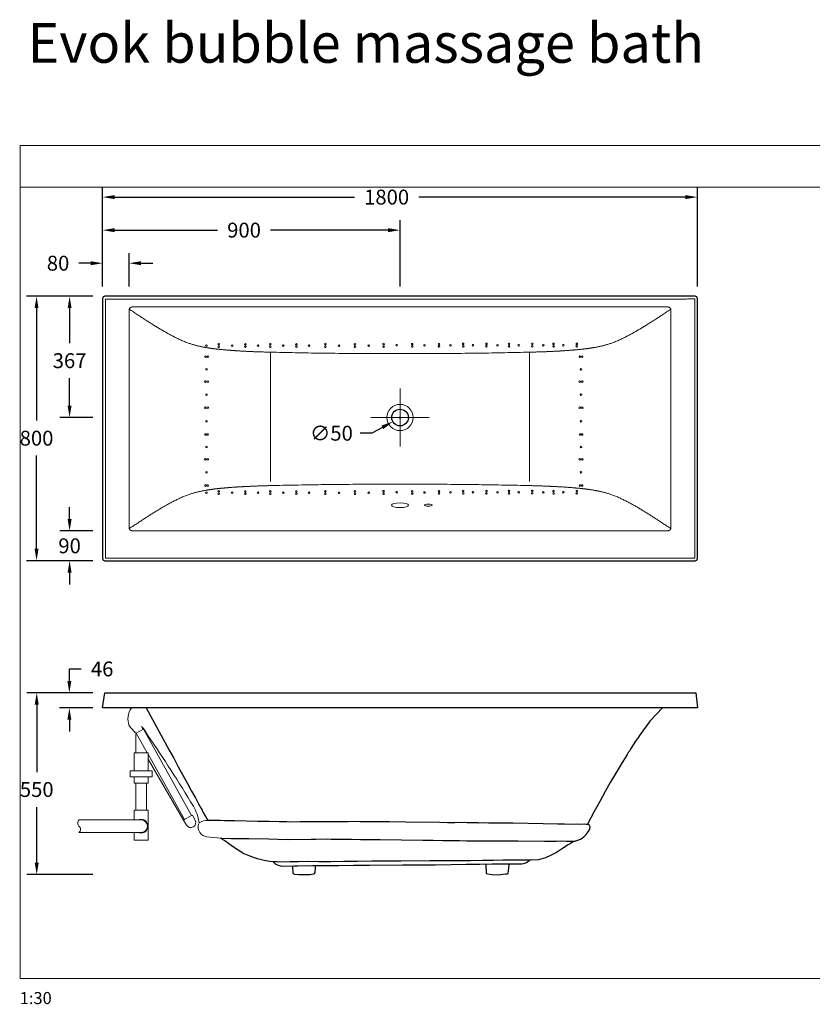
# Model space of a CAD drawing. Units: millimetres. Extents: x 104603 to 109821, y 54891 to 65455.
# Drawn here: x 104603 to 107002, y 54891 to 57870 of the extents above; entities that cross this region are included whole.
import ezdxf

# ---------------------------------------------------------------- set-up
doc = ezdxf.new("R2010")
doc.units = ezdxf.units.MM
doc.linetypes.add('AXES', pattern=[50.8, 31.75, -6.35, 6.35, -6.35])
doc.layers.get('0').update_dxf_attribs({"lineweight": 13})
for name, color, linetype, lineweight in [('025', 2, 'Continuous', 20), ('axe', 4, 'AXES', 20), ('DIMENSION', 141, 'Continuous', 13)]:
    doc.layers.add(name, color=color, linetype=linetype, lineweight=lineweight)
doc.layers.add('231', color=131, linetype='Continuous')
doc.layers.add('LAYER_1', color=5, linetype='Continuous')
doc.styles.add('TECH DWG 1.5mm', font='lte50265.ttf', dxfattribs={"height": 40})
doc.styles.add('TECH DWG 1_30', font='lte50265.ttf', dxfattribs={"height": 45})
doc.dimstyles.new('TECH DWG 1_30', dxfattribs={"dimscale": 30, "dimtxt": 1.6, "dimasz": 1.2, "dimexe": 1, "dimexo": 1, "dimgap": 1, "dimtad": 0, "dimtih": 1, "dimtoh": 1, "dimdec": 0, "dimzin": 0, "dimdsep": 46, "dimtxsty": 'TECH DWG 1_30', "dimcen": 0.09, "dimdle": 2.62388e-305, "dimazin": 3, "dimtfac": 1, "dimtdec": 0, "dimtofl": 0, "dimtmove": 0, "dimatfit": 2, "dimfxl": 0, "dimtolj": 1, "dimtzin": 0, "dimarcsym": 0})

# ---------------------------------------------------------------- blocks, each defined once
blk = doc.blocks.new('*D196')
at = {"layer": 'Defpoints', "color": 0}
for p in [(106653.9, 57333.2), (104853.9, 57033.2), (106653.9, 57033.2)]:
    blk.add_point(p, dxfattribs=at)
at = {"layer": 'DIMENSION', "color": 0, "lineweight": -2}
for p, q in [((104853.9, 57063.2), (104853.9, 57363.2)), ((106653.9, 57063.2), (106653.9, 57363.2)), ((104889.9, 57333.2), (105616.1, 57333.2)), ((106617.9, 57333.2), (105810.7, 57333.2))]:
    blk.add_line(p, q, dxfattribs=at)
at = {"layer": 'DIMENSION', "color": 0}
for points in [[(104889.9, 57339.2), (104889.9, 57327.2), (104853.9, 57333.2)], [(106617.9, 57339.2), (106617.9, 57327.2), (106653.9, 57333.2)]]:
    blk.add_solid(points, dxfattribs=at)
at = {"layer": 'DIMENSION', "color": 0, "insert": (105713.4, 57333.2), "char_height": 45, "attachment_point": 5, "style": 'TECH DWG 1_30'}
blk.add_mtext('\\A1;1800', dxfattribs=at)
blk = doc.blocks.new('*D203')
at = {"layer": 'Defpoints', "color": 0}
for p in [(105731.9, 56654.1), (105776, 56678.7)]:
    blk.add_point(p, dxfattribs=at)
at = {"layer": 'DIMENSION', "color": 0, "lineweight": -2}
for p, q in [((105751.2, 56666.4), (105756.6, 56666.4)), ((105753.9, 56663.7), (105753.9, 56669.1)), ((105700.5, 56636.5), (105669.1, 56618.9)), ((105669.1, 56618.9), (105633.1, 56618.9))]:
    blk.add_line(p, q, dxfattribs=at)
at = {"layer": 'DIMENSION', "color": 0}
blk.add_solid([(105697.6, 56641.7), (105703.4, 56631.3), (105731.9, 56654.1)], dxfattribs=at)
at = {"layer": 'DIMENSION', "color": 0, "insert": (105546.4, 56618.9), "char_height": 45, "attachment_point": 5, "style": 'TECH DWG 1_30'}
blk.add_mtext('\\A1;∅50', dxfattribs=at)
blk = doc.blocks.new('*D199')
at = {"layer": 'Defpoints', "color": 0}
for p in [(104853.9, 57033.2), (104653.9, 56233.2), (104853.9, 56233.2)]:
    blk.add_point(p, dxfattribs=at)
at = {"layer": 'DIMENSION', "color": 0, "lineweight": -2}
for p, q in [((104823.9, 57033.2), (104623.9, 57033.2)), ((104653.9, 56997.2), (104653.9, 56656.9)), ((104653.9, 56269.2), (104653.9, 56551)), ((104823.9, 56233.2), (104623.9, 56233.2))]:
    blk.add_line(p, q, dxfattribs=at)
at = {"layer": 'DIMENSION', "color": 0}
for points in [[(104647.9, 56997.2), (104659.9, 56997.2), (104653.9, 57033.2)], [(104647.9, 56269.2), (104659.9, 56269.2), (104653.9, 56233.2)]]:
    blk.add_solid(points, dxfattribs=at)
at = {"layer": 'DIMENSION', "color": 0, "insert": (104653.9, 56603.9), "char_height": 45, "attachment_point": 5, "style": 'TECH DWG 1_30'}
blk.add_mtext('\\A1;800', dxfattribs=at)
blk = doc.blocks.new('*D201')
at = {"layer": 'Defpoints', "color": 0}
for p in [(104753.9, 56323.2), (104853.9, 56323.2), (104853.9, 56233.2)]:
    blk.add_point(p, dxfattribs=at)
at = {"layer": 'DIMENSION', "color": 0, "lineweight": -2}
for p, q in [((104753.9, 56359.2), (104753.9, 56395.2)), ((104823.9, 56323.2), (104723.9, 56323.2)), ((104823.9, 56233.2), (104723.9, 56233.2)), ((104753.9, 56197.2), (104753.9, 56161.2))]:
    blk.add_line(p, q, dxfattribs=at)
at = {"layer": 'DIMENSION', "color": 0}
for points in [[(104747.9, 56359.2), (104759.9, 56359.2), (104753.9, 56323.2)], [(104747.9, 56197.2), (104759.9, 56197.2), (104753.9, 56233.2)]]:
    blk.add_solid(points, dxfattribs=at)
at = {"layer": 'DIMENSION', "color": 0, "insert": (104753.9, 56278.2), "char_height": 45, "attachment_point": 5, "style": 'TECH DWG 1_30'}
blk.add_mtext('\\A1;90', dxfattribs=at)
blk = doc.blocks.new('*D204')
at = {"layer": 'Defpoints', "color": 0}
for p in [(104753.2, 55833.8), (104853.9, 55833.8), (104853.9, 55788.2)]:
    blk.add_point(p, dxfattribs=at)
at = {"layer": 'DIMENSION', "color": 0, "lineweight": -2}
for p, q in [((104753.2, 55869.8), (104753.2, 55905.8)), ((104753.2, 55905.8), (104789.2, 55905.8)), ((104823.9, 55833.8), (104723.2, 55833.8)), ((104823.9, 55788.2), (104723.2, 55788.2)), ((104753.2, 55752.2), (104753.2, 55716.2))]:
    blk.add_line(p, q, dxfattribs=at)
at = {"layer": 'DIMENSION', "color": 0}
for points in [[(104747.2, 55869.8), (104759.2, 55869.8), (104753.2, 55833.8)], [(104747.2, 55752.2), (104759.2, 55752.2), (104753.2, 55788.2)]]:
    blk.add_solid(points, dxfattribs=at)
at = {"layer": 'DIMENSION', "color": 0, "insert": (104852.4, 55905.8), "char_height": 45, "attachment_point": 5, "style": 'TECH DWG 1_30'}
blk.add_mtext('\\A1;46', dxfattribs=at)
blk = doc.blocks.new('*D197')
at = {"layer": 'Defpoints', "color": 0}
for p in [(104853.9, 55833.8), (104654.4, 55283.5), (104853.9, 55283.5)]:
    blk.add_point(p, dxfattribs=at)
at = {"layer": 'DIMENSION', "color": 0, "lineweight": -2}
for p, q in [((104823.9, 55833.8), (104624.4, 55833.8)), ((104654.4, 55797.8), (104654.4, 55594)), ((104654.4, 55319.5), (104654.4, 55488.1)), ((104823.9, 55283.5), (104624.4, 55283.5))]:
    blk.add_line(p, q, dxfattribs=at)
at = {"layer": 'DIMENSION', "color": 0}
for points in [[(104648.4, 55797.8), (104660.4, 55797.8), (104654.4, 55833.8)], [(104648.4, 55319.5), (104660.4, 55319.5), (104654.4, 55283.5)]]:
    blk.add_solid(points, dxfattribs=at)
at = {"layer": 'DIMENSION', "color": 0, "insert": (104654.4, 55541.1), "char_height": 45, "attachment_point": 5, "style": 'TECH DWG 1_30'}
blk.add_mtext('\\A1;550', dxfattribs=at)
blk = doc.blocks.new('*D202')
at = {"layer": 'Defpoints', "color": 0}
for p in [(104933.9, 57133.2), (104853.9, 57033.2), (104933.9, 57033.2)]:
    blk.add_point(p, dxfattribs=at)
at = {"layer": 'DIMENSION', "color": 0, "lineweight": -2}
for p, q in [((104853.9, 57063.2), (104853.9, 57163.2)), ((104933.9, 57063.2), (104933.9, 57163.2)), ((104817.9, 57133.2), (104781.9, 57133.2)), ((104969.9, 57133.2), (105005.9, 57133.2))]:
    blk.add_line(p, q, dxfattribs=at)
at = {"layer": 'DIMENSION', "color": 0}
for points in [[(104817.9, 57139.2), (104817.9, 57127.2), (104853.9, 57133.2)], [(104969.9, 57139.2), (104969.9, 57127.2), (104933.9, 57133.2)]]:
    blk.add_solid(points, dxfattribs=at)
at = {"layer": 'DIMENSION', "color": 0, "insert": (104719, 57133.2), "char_height": 45, "attachment_point": 5, "style": 'TECH DWG 1_30'}
blk.add_mtext('\\A1;80', dxfattribs=at)
blk = doc.blocks.new('*D200')
at = {"layer": 'Defpoints', "color": 0}
for p in [(104853.9, 57233.2), (104853.9, 57033.2), (105753.9, 57033.2)]:
    blk.add_point(p, dxfattribs=at)
at = {"layer": 'DIMENSION', "color": 0, "lineweight": -2}
for p, q in [((104853.9, 57063.2), (104853.9, 57263.2)), ((105753.9, 57063.2), (105753.9, 57263.2)), ((104889.9, 57233.2), (105201.5, 57233.2)), ((105717.9, 57233.2), (105362.2, 57233.2))]:
    blk.add_line(p, q, dxfattribs=at)
at = {"layer": 'DIMENSION', "color": 0}
for points in [[(104889.9, 57239.2), (104889.9, 57227.2), (104853.9, 57233.2)], [(105717.9, 57239.2), (105717.9, 57227.2), (105753.9, 57233.2)]]:
    blk.add_solid(points, dxfattribs=at)
at = {"layer": 'DIMENSION', "color": 0, "insert": (105281.9, 57233.2), "char_height": 45, "attachment_point": 5, "style": 'TECH DWG 1_30'}
blk.add_mtext('\\A1;900', dxfattribs=at)
blk = doc.blocks.new('*D198')
at = {"layer": 'Defpoints', "color": 0}
for p in [(104853.9, 57033.2), (104753.9, 56666.4), (104853.9, 56666.4)]:
    blk.add_point(p, dxfattribs=at)
at = {"layer": 'DIMENSION', "color": 0, "lineweight": -2}
for p, q in [((104823.9, 57033.2), (104723.9, 57033.2)), ((104753.9, 56997.2), (104753.9, 56891.3)), ((104753.9, 56702.4), (104753.9, 56785.4)), ((104823.9, 56666.4), (104723.9, 56666.4))]:
    blk.add_line(p, q, dxfattribs=at)
at = {"layer": 'DIMENSION', "color": 0}
for points in [[(104747.9, 56997.2), (104759.9, 56997.2), (104753.9, 57033.2)], [(104747.9, 56702.4), (104759.9, 56702.4), (104753.9, 56666.4)]]:
    blk.add_solid(points, dxfattribs=at)
at = {"layer": 'DIMENSION', "color": 0, "insert": (104753.9, 56838.3), "char_height": 45, "attachment_point": 5, "style": 'TECH DWG 1_30'}
blk.add_mtext('\\A1;367', dxfattribs=at)

msp = doc.modelspace()

# ---------------------------------------------------------------- linework, layer by layer
at = {"color": 7, "linetype": 'Continuous'}
for p, q in [((106605.8, 57024.8), (104862.1, 57024.8)), ((104862.1, 57024.8), (104862.1, 56241.4)), ((106645.8, 57025.1), (106645.8, 56493.2)), ((106645.8, 56241.4), (106645.8, 56493.2)), ((104862.1, 56241.4), (106645.9, 56241.4))]:
    msp.add_line(p, q, dxfattribs=at)
for p, q in [((105361.9, 56864.1), (105361.9, 56472.4)), ((106146, 56864.1), (106146, 56472.4)), ((104949.3, 55597.2), (104949.3, 55652.3)), ((104949.3, 55652.3), (104991.3, 55652.3)), ((104954.1, 55652.3), (104986.5, 55652.3)), ((104991.3, 55652.3), (104991.3, 55597.2)), ((105099, 55448.6), (104991.3, 55633.2)), ((104949.3, 55560.7), (104949.3, 55579.3)), ((104991.3, 55560.7), (104949.3, 55560.7)), ((104991.3, 55579.3), (104991.3, 55560.7)), ((104949.3, 55449.1), (104949.3, 55479)), ((104949.3, 55479), (104991.3, 55479)), ((104991.3, 55479), (104991.3, 55387.4)), ((105125.6, 55463.8), (105123, 55462.1)), ((105125.6, 55463.8), (105134, 55448.3)), ((104970.6, 55449.1), (104783.1, 55449.1)), ((105099, 55448.6), (105101.4, 55449.9)), ((105099, 55448.6), (105107.4, 55433.1)), ((104969.9, 55411.1), (104782.1, 55411.1)), ((104949.3, 55387.4), (104949.3, 55411.1)), ((104991.3, 55387.4), (104949.3, 55387.4)), ((105169.2, 55398.2), (105210.3, 55393.7))]:
    msp.add_line(p, q)
at = {"color": 9, "linetype": 'Continuous'}
msp.add_line((106573.9, 56334.9), (106573.9, 56334.8), dxfattribs=at)
for points in [[(104954.1, 55709.6), (104954.1, 55652.3)], [(104988.6, 55652.3), (104955.8, 55711.3), (104977.4, 55723.5), (105123, 55462.1), (105101.4, 55449.9), (104991.3, 55647.5)], [(104986.5, 55652.3), (104986.5, 55656.2)], [(104954.1, 55560.7), (104954.1, 55479)], [(104986.5, 55479), (104986.5, 55560.7)]]:
    msp.add_lwpolyline(points)
msp.add_lwpolyline([(104937.2, 55597.2), (105003.4, 55597.2), (105003.4, 55579.3), (104937.2, 55579.3)], close=True)
at = {"color": 7, "linetype": 'Continuous', "lineweight": 0}
for centre in [(105704.1, 56888.5), (105790.8, 56888.3), (105945, 56889.2), (106015.6, 56889.2), (106083.6, 56889.2), (106154.2, 56889.2), (106218.4, 56889.2), (106289.1, 56889.2), (105168.1, 56883.9), (105205.1, 56880.4), (105205.2, 56887.8), (105246, 56883.9), (105286, 56887.5), (105286, 56880.9), (105324.2, 56883.9), (105361.2, 56880.4), (105361.3, 56887.8), (105400.5, 56883.9), (105440.4, 56887.5), (105440.5, 56880.9), (105478.6, 56883.9), (105527.9, 56887.8), (105527.9, 56880.4), (105569.3, 56883.6), (105617.3, 56887.8), (105617.4, 56880.7), (105659.2, 56883.9), (105704.4, 56881), (105743.9, 56885.2), (105791.1, 56881.2), (105828.1, 56884.6), (105871.8, 56881.5), (105872.2, 56888.1), (105906.8, 56884.9), (105945.3, 56881.7), (105974.8, 56885.1), (106015.3, 56881.9), (106048.9, 56885), (106083.8, 56881.7), (106113.3, 56885.1), (106153.8, 56881.9), (106187.4, 56885), (106218.7, 56881.7), (106248.2, 56885.1), (106288.7, 56881.9), (105165.2, 56850.2), (105171.8, 56850.2), (106298.5, 56850.2), (106305.1, 56850.2), (105168.2, 56812), (106301.5, 56812), (105164.7, 56775), (105172.1, 56774.9), (106298, 56775), (106305.4, 56774.9), (105168.2, 56735.7), (106301.6, 56735.7), (105164.7, 56696), (105172.1, 56695.9), (106298, 56696), (106305.4, 56695.9), (105168.2, 56655.1), (106301.6, 56655.1), (105165.2, 56615), (105171.8, 56615.1), (106298.5, 56615), (106305.1, 56615.1), (105168.2, 56576.9), (106301.5, 56576.9), (105164.7, 56539.9), (105172.1, 56539.8), (106298, 56539.9), (106305.4, 56539.8), (105168.2, 56500.6), (106301.6, 56500.6), (105165.2, 56460.6), (105171.8, 56460.6), (105205.2, 56442.8), (105286, 56442.6), (105361.3, 56442.8), (105440.4, 56442.6), (105527.9, 56442.8), (105617.3, 56442.9), (105704.1, 56443.6), (105790.8, 56443.4), (105872.2, 56443.1), (105945, 56444.2), (106015.6, 56444.2), (106083.6, 56444.2), (106154.2, 56444.2), (106218.4, 56444.2), (106289.1, 56444.2), (106298.5, 56460.6), (106305.1, 56460.6), (105168.1, 56439), (105205.1, 56435.5), (105246, 56439), (105286, 56435.9), (105324.2, 56439), (105361.2, 56435.5), (105400.5, 56439), (105440.5, 56435.9), (105478.6, 56439), (105527.9, 56435.5), (105569.3, 56438.6), (105617.4, 56435.7), (105659.2, 56439), (105704.4, 56436), (105743.9, 56440.3), (105791.1, 56436.3), (105828.1, 56439.6), (105871.8, 56436.5), (105906.8, 56439.9), (105945.3, 56436.7), (105974.8, 56440.1), (106015.3, 56437), (106048.9, 56440), (106083.8, 56436.7), (106113.3, 56440.1), (106153.8, 56437), (106187.4, 56440), (106218.7, 56436.7), (106248.2, 56440.1), (106288.7, 56437)]:
    msp.add_circle(centre, 2.4, dxfattribs=at)
at = {"color": 7, "linetype": 'Continuous'}
msp.add_circle((105753.9, 56666.4), 39.7, dxfattribs=at)
for centre, radius, start, end in [((104990.1, 55754), 59.6, 145.6933, 198.8656), ((105031.6, 55804.8), 120.4, 215.5796, 230.948), ((104957, 55720.7), 18.4, 5.0217, 36.7938), ((104869, 55639.2), 138.3, 28.23, 42.0004), ((101452.6, 53275.1), 4292, 31.0782, 34.4765), ((104996.2, 55417.2), 151.4, 8.6314, 29.0318), ((104791.2, 55439.3), 12.7, 129.1584, 225.8389), ((104970.3, 55430.1), 21, 244.7899, 115.2101), ((104970.3, 55430.1), 19, 268.9234, 90.7706), ((105120.5, 55441), 15.3, 211.108, 28.3262), ((105172.1, 55427.2), 29.1, 162.1254, 264.2663), ((105169.1, 55409), 38.6, 82.4237, 126.9366), ((104775.4, 55420.7), 11.7, 305.0354, 53.8225)]:
    msp.add_arc(centre, radius, start, end)
at = {"color": 7, "linetype": 'Continuous', "lineweight": 0}
msp.add_arc((105149.5, 55436.3), 5.01, 135.1575, 182.6383, dxfattribs=at)
for centre, major_axis, ratio in [((105753.9, 56401.2), (-26, 0), 0.271925), ((105839.9, 56401.2), (-11.5, 0), 0.281235)]:
    msp.add_ellipse(centre, major_axis=major_axis, ratio=ratio)
at = {"color": 7, "linetype": 'Continuous'}
for points, start_tangent, end_tangent in [([(106645.8, 57025.1), (106634.7, 57025), (106621.1, 57024.9), (106605.8, 57024.8)], (-0.999932, -0.011677), (-0.999973, -0.007282)), ([(104934.4, 56994.2), (104947, 56985.8), (104952.6, 56982), (104958.2, 56978.3), (104963.7, 56974.7), (104969.1, 56971.1), (104974.5, 56967.6), (104979.8, 56964.1), (104985.1, 56960.7), (104990.3, 56957.4), (104995.5, 56954.1), (105000.6, 56950.9), (105005.7, 56947.7), (105010.7, 56944.6), (105015.7, 56941.5), (105020.7, 56938.5), (105025.6, 56935.5), (105030.5, 56932.6), (105035.3, 56929.8), (105040.2, 56926.9), (105045.1, 56924.1), (105050.1, 56921.3), (105055.1, 56918.6), (105060.2, 56915.8), (105065.4, 56913.1), (105070.7, 56910.3), (105076.1, 56907.6), (105081.5, 56905), (105087.1, 56902.3), (105093, 56899.7), (105098.9, 56897.2), (105104.8, 56894.8), (105110.5, 56892.7), (105115.8, 56890.8), (105120.9, 56889.1), (105125.6, 56887.7), (105130, 56886.4), (105134.1, 56885.2), (105138.1, 56884.2), (105141.9, 56883.2), (105145.7, 56882.3), (105149.3, 56881.5), (105152.9, 56880.7), (105156.5, 56880), (105160, 56879.3), (105163.5, 56878.7), (105166.9, 56878)], (0.83169, -0.55524), (0.984633, -0.174635)), ([(106341, 56878), (106344.4, 56878.7), (106347.9, 56879.3), (106351.4, 56880), (106354.9, 56880.7), (106358.5, 56881.5), (106362.2, 56882.3), (106365.9, 56883.2), (106369.8, 56884.2), (106373.8, 56885.2), (106377.9, 56886.4), (106382.3, 56887.7), (106387, 56889.1), (106392, 56890.8), (106397.4, 56892.7), (106403.1, 56894.8), (106408.9, 56897.2), (106414.9, 56899.7), (106420.8, 56902.3), (106426.4, 56905), (106431.8, 56907.6), (106437.2, 56910.3), (106442.5, 56913.1), (106447.7, 56915.8), (106452.8, 56918.6), (106457.8, 56921.3), (106462.8, 56924.1), (106467.7, 56926.9), (106472.6, 56929.8), (106477.4, 56932.6), (106482.3, 56935.5), (106487.2, 56938.5), (106492.2, 56941.5), (106497.2, 56944.6), (106502.2, 56947.7), (106507.3, 56950.9), (106512.4, 56954.1), (106517.6, 56957.4), (106522.8, 56960.7), (106528.1, 56964.1), (106533.4, 56967.6), (106538.8, 56971.1), (106544.2, 56974.7), (106549.7, 56978.3), (106555.3, 56982), (106560.9, 56985.8), (106573.5, 56994.2)], (0.984633, 0.174637), (0.83169, 0.55524)), ([(105166.9, 56878), (105169.8, 56877.5), (105172.6, 56877.1), (105175.4, 56876.6), (105178.3, 56876.2), (105181.2, 56875.8), (105184.1, 56875.4), (105187, 56875), (105189.9, 56874.6), (105192.8, 56874.3), (105195.8, 56873.9), (105198.7, 56873.6), (105201.7, 56873.2), (105204.7, 56872.9), (105207.7, 56872.6), (105210.7, 56872.3), (105213.8, 56872), (105216.8, 56871.7), (105219.9, 56871.4), (105223, 56871.1), (105226.1, 56870.8), (105229.3, 56870.6), (105232.4, 56870.3), (105235.6, 56870.1), (105238.8, 56869.8), (105242, 56869.6), (105245.3, 56869.3), (105248.6, 56869.1), (105251.9, 56868.8), (105255.2, 56868.6), (105258.6, 56868.4), (105262, 56868.2), (105265.5, 56868), (105268.9, 56867.7), (105272.4, 56867.5), (105276, 56867.3), (105279.6, 56867.1), (105283.2, 56866.9), (105286.8, 56866.8), (105290.5, 56866.6), (105294.3, 56866.4), (105298.1, 56866.2), (105301.9, 56866), (105305.8, 56865.9), (105309.8, 56865.7), (105313.8, 56865.5), (105317.8, 56865.4), (105321.9, 56865.2), (105326.1, 56865.1), (105330.3, 56864.9), (105334.6, 56864.8), (105339, 56864.7), (105343.4, 56864.5), (105347.9, 56864.4), (105352.5, 56864.3), (105357.1, 56864.2), (105361.9, 56864.1)], (0.985634, -0.168895), (0.999755, -0.022121)), ([(105361.9, 56864.1), (105398.9, 56863.2), (105436.9, 56862.4), (105475.9, 56861.7), (105516, 56861.1), (105557.4, 56860.6), (105600.2, 56860.2), (105644.7, 56859.9), (105691.3, 56859.7), (105740.2, 56859.6)], (0.999689, -0.024947), (0.999999, -0.001303)), ([(105767.7, 56859.6), (105816.6, 56859.7), (105863.2, 56859.9), (105907.7, 56860.2), (105950.5, 56860.6), (105991.9, 56861.1), (106032, 56861.7), (106071, 56862.4), (106109, 56863.2), (106146, 56864.1)], (0.999999, 0.001303), (0.999689, 0.024947)), ([(106146, 56864.1), (106150.7, 56864.2), (106155.4, 56864.3), (106160, 56864.4), (106164.5, 56864.5), (106168.9, 56864.7), (106173.3, 56864.8), (106177.6, 56864.9), (106181.8, 56865.1), (106186, 56865.2), (106190.1, 56865.4), (106194.1, 56865.5), (106198.1, 56865.7), (106202.1, 56865.9), (106206, 56866), (106209.8, 56866.2), (106213.6, 56866.4), (106217.3, 56866.6), (106221, 56866.8), (106224.7, 56866.9), (106228.3, 56867.1), (106231.9, 56867.3), (106235.5, 56867.5), (106239, 56867.7), (106242.4, 56868), (106245.9, 56868.2), (106249.3, 56868.4), (106252.6, 56868.6), (106256, 56868.8), (106259.3, 56869.1), (106262.6, 56869.3), (106265.8, 56869.6), (106269.1, 56869.8), (106272.3, 56870.1), (106275.5, 56870.3), (106278.6, 56870.6), (106281.8, 56870.8), (106284.9, 56871.1), (106288, 56871.4), (106291.1, 56871.7), (106294.1, 56872), (106297.2, 56872.3), (106300.2, 56872.6), (106303.2, 56872.9), (106306.2, 56873.2), (106309.2, 56873.6), (106312.1, 56873.9), (106315.1, 56874.3), (106318, 56874.6), (106320.9, 56875), (106323.8, 56875.4), (106326.7, 56875.8), (106329.6, 56876.2), (106332.4, 56876.6), (106335.3, 56877.1), (106338.1, 56877.5), (106341, 56878)], (0.999755, 0.022121), (0.985634, 0.168896)), ([(105740.2, 56859.6), (105745.7, 56859.6), (105751.2, 56859.6), (105756.7, 56859.6), (105762.2, 56859.6), (105767.7, 56859.6)], (0.999997, -0.002469), (0.999997, 0.002472)), ([(105166.9, 56446.4), (105163.5, 56445.8), (105160, 56445.1), (105156.5, 56444.5), (105152.9, 56443.7), (105149.3, 56442.9), (105145.7, 56442.1), (105141.9, 56441.2), (105138.1, 56440.3), (105134.1, 56439.2), (105130, 56438.1), (105125.6, 56436.8), (105120.9, 56435.3), (105115.8, 56433.7), (105110.5, 56431.8), (105104.8, 56429.6), (105098.9, 56427.3), (105093, 56424.7), (105087.1, 56422.1), (105081.5, 56419.5), (105076.1, 56416.8), (105070.7, 56414.1), (105065.4, 56411.4), (105060.2, 56408.6), (105055.1, 56405.9), (105050.1, 56403.1), (105045.1, 56400.3), (105040.2, 56397.5), (105035.3, 56394.7), (105030.5, 56391.8), (105025.6, 56388.9), (105020.7, 56386), (105015.7, 56383), (105010.7, 56379.9), (105005.7, 56376.8), (105000.6, 56373.6), (104995.5, 56370.4), (104990.3, 56367.1), (104985.1, 56363.7), (104979.8, 56360.3), (104974.5, 56356.8), (104969.1, 56353.3), (104963.7, 56349.8), (104958.2, 56346.1), (104952.6, 56342.4), (104947, 56338.7), (104934.4, 56330.2)], (-0.984633, -0.174637), (-0.83169, -0.55524)), ([(105361.9, 56460.4), (105357.1, 56460.3), (105352.5, 56460.2), (105347.9, 56460), (105343.4, 56459.9), (105339, 56459.8), (105334.6, 56459.7), (105330.3, 56459.5), (105326.1, 56459.4), (105321.9, 56459.2), (105317.8, 56459.1), (105313.8, 56458.9), (105309.8, 56458.8), (105305.8, 56458.6), (105301.9, 56458.4), (105298.1, 56458.2), (105294.3, 56458.1), (105290.5, 56457.9), (105286.8, 56457.7), (105283.2, 56457.5), (105279.6, 56457.3), (105276, 56457.1), (105272.4, 56456.9), (105268.9, 56456.7), (105265.5, 56456.5), (105262, 56456.3), (105258.6, 56456.1), (105255.2, 56455.8), (105251.9, 56455.6), (105248.6, 56455.4), (105245.3, 56455.1), (105242, 56454.9), (105238.8, 56454.6), (105235.6, 56454.4), (105232.4, 56454.1), (105229.3, 56453.9), (105226.1, 56453.6), (105223, 56453.3), (105219.9, 56453), (105216.8, 56452.8), (105213.8, 56452.5), (105210.7, 56452.2), (105207.7, 56451.9), (105204.7, 56451.5), (105201.7, 56451.2), (105198.7, 56450.9), (105195.8, 56450.5), (105192.8, 56450.2), (105189.9, 56449.8), (105187, 56449.4), (105184.1, 56449), (105181.2, 56448.6), (105178.3, 56448.2), (105175.4, 56447.8), (105172.6, 56447.4), (105169.8, 56446.9), (105166.9, 56446.4)], (-0.999755, -0.022121), (-0.985634, -0.168896)), ([(105740.2, 56464.9), (105691.3, 56464.8), (105644.7, 56464.5), (105600.2, 56464.2), (105557.4, 56463.8), (105516, 56463.3), (105475.9, 56462.7), (105436.9, 56462), (105398.9, 56461.3), (105361.9, 56460.4)], (-0.999999, -0.001303), (-0.999689, -0.024947)), ([(105767.7, 56464.9), (105762.2, 56464.9), (105756.7, 56464.9), (105751.2, 56464.9), (105745.7, 56464.9), (105740.2, 56464.9)], (-0.999997, 0.002472), (-0.999997, -0.002469)), ([(106146, 56460.4), (106109, 56461.3), (106071, 56462), (106032, 56462.7), (105991.9, 56463.3), (105950.5, 56463.8), (105907.7, 56464.2), (105863.2, 56464.5), (105816.6, 56464.8), (105767.7, 56464.9)], (-0.999689, 0.024947), (-0.999999, 0.001303)), ([(106341, 56446.4), (106338.1, 56446.9), (106335.3, 56447.4), (106332.4, 56447.8), (106329.6, 56448.2), (106326.7, 56448.6), (106323.8, 56449), (106320.9, 56449.4), (106318, 56449.8), (106315.1, 56450.2), (106312.1, 56450.5), (106309.2, 56450.9), (106306.2, 56451.2), (106303.2, 56451.5), (106300.2, 56451.9), (106297.2, 56452.2), (106294.1, 56452.5), (106291.1, 56452.8), (106288, 56453), (106284.9, 56453.3), (106281.8, 56453.6), (106278.6, 56453.9), (106275.5, 56454.1), (106272.3, 56454.4), (106269.1, 56454.6), (106265.8, 56454.9), (106262.6, 56455.1), (106259.3, 56455.4), (106256, 56455.6), (106252.6, 56455.8), (106249.3, 56456.1), (106245.9, 56456.3), (106242.4, 56456.5), (106239, 56456.7), (106235.5, 56456.9), (106231.9, 56457.1), (106228.3, 56457.3), (106224.7, 56457.5), (106221, 56457.7), (106217.3, 56457.9), (106213.6, 56458.1), (106209.8, 56458.2), (106206, 56458.4), (106202.1, 56458.6), (106198.1, 56458.8), (106194.1, 56458.9), (106190.1, 56459.1), (106186, 56459.2), (106181.8, 56459.4), (106177.6, 56459.5), (106173.3, 56459.7), (106168.9, 56459.8), (106164.5, 56459.9), (106160, 56460), (106155.4, 56460.2), (106150.7, 56460.3), (106146, 56460.4)], (-0.985634, 0.168895), (-0.999755, 0.022121)), ([(106573.6, 56330.4), (106560.9, 56338.7), (106555.3, 56342.4), (106549.7, 56346.1), (106544.2, 56349.8), (106538.8, 56353.3), (106533.4, 56356.8), (106528.1, 56360.3), (106522.8, 56363.7), (106517.6, 56367.1), (106512.4, 56370.4), (106507.3, 56373.6), (106502.2, 56376.8), (106497.2, 56379.9), (106492.2, 56383), (106487.2, 56386), (106482.3, 56388.9), (106477.4, 56391.8), (106472.6, 56394.7), (106467.7, 56397.5), (106462.8, 56400.3), (106457.8, 56403.1), (106452.8, 56405.9), (106447.7, 56408.6), (106442.5, 56411.4), (106437.2, 56414.1), (106431.8, 56416.8), (106426.4, 56419.5), (106420.8, 56422.1), (106414.9, 56424.7), (106408.9, 56427.3), (106403.1, 56429.6), (106397.4, 56431.8), (106392, 56433.7), (106387, 56435.3), (106382.3, 56436.8), (106377.9, 56438.1), (106373.8, 56439.2), (106369.8, 56440.3), (106365.9, 56441.2), (106362.2, 56442.1), (106358.5, 56442.9), (106354.9, 56443.7), (106351.4, 56444.5), (106347.9, 56445.1), (106344.4, 56445.8), (106341, 56446.4)], (-0.83169, 0.55524), (-0.984633, 0.174635)), ([(106645.9, 56241.4), (106645.8, 56243.9), (106645.8, 56247.4), (106645.8, 56250.8)], (-0.009475, 0.999955), (-0.008684, 0.999962))]:
    msp.add_spline(points, degree=3, dxfattribs=dict(at, start_tangent=start_tangent, end_tangent=end_tangent))
at = {"color": 9, "linetype": 'Continuous'}
for points, start_tangent, end_tangent in [([(104933.9, 56989.6), (104933.9, 56990.6), (104933.9, 56991.6)], (-0.114137, 0.993465), (0.055596, 0.998453)), ([(104933.9, 56334.4), (104933.9, 56334.6), (104933.9, 56334.9)], (0.078129, 0.996943), (0.114137, 0.993465))]:
    msp.add_spline(points, degree=3, dxfattribs=dict(at, start_tangent=start_tangent, end_tangent=end_tangent))
at = {"layer": '025', "color": 2, "ltscale": 5}
for p, q in [((104933.9, 56334.9), (104933.9, 56992.4)), ((104950.3, 57001.2), (104955.3, 57001.2)), ((104955.3, 57001.2), (106552.6, 57001.2)), ((106552.6, 57001.2), (106557.5, 57001.2)), ((106573.9, 56989.6), (106573.9, 56334.9)), ((106557.3, 56323.4), (104950.6, 56323.4))]:
    msp.add_line(p, q, dxfattribs=at)
for points, start_tangent, end_tangent in [([(104933.9, 56991.6), (104934, 56992.7), (104934.2, 56993.8), (104934.6, 56994.8), (104935, 56995.8), (104935.5, 56996.6), (104936.2, 56997.4), (104936.9, 56998.2), (104937.8, 56998.8), (104938.8, 56999.5), (104940, 57000), (104941.2, 57000.5), (104942.7, 57000.8), (104944.3, 57001.1), (104946.1, 57001.3), (104948.1, 57001.3), (104950.3, 57001.2)], (0.055619, 0.998452), (0.995935, -0.090079)), ([(106557.5, 57001.2), (106559.8, 57001.3), (106561.8, 57001.3), (106563.6, 57001.1), (106565.2, 57000.8), (106566.6, 57000.5), (106567.9, 57000), (106569.1, 56999.5), (106570.1, 56998.8), (106570.9, 56998.2), (106571.7, 56997.4), (106572.3, 56996.6), (106572.9, 56995.8), (106573.3, 56994.8), (106573.7, 56993.8), (106573.9, 56992.7), (106574, 56991.6)], (0.995935, 0.090079), (0.055623, -0.998452)), ([(106574, 56991.6), (106574, 56990.6), (106573.9, 56989.6)], (0.055596, -0.998453), (-0.114137, -0.993465)), ([(104944.3, 56323.5), (104942.6, 56323.8), (104941.2, 56324.2), (104939.9, 56324.6), (104938.7, 56325.2), (104937.7, 56325.8), (104936.8, 56326.5), (104936, 56327.3), (104935.4, 56328.1), (104934.9, 56329), (104934.5, 56329.9), (104934.2, 56330.9), (104934, 56332), (104933.9, 56333.1), (104933.9, 56334.4)], (-0.990539, 0.137232), (0.078143, 0.996942)), ([(106573.9, 56334.8), (106574, 56333.6), (106574, 56332.4), (106573.8, 56331.3), (106573.6, 56330.3), (106573.2, 56329.4), (106572.8, 56328.5), (106572.2, 56327.7), (106571.5, 56327), (106570.8, 56326.3), (106569.9, 56325.6), (106568.8, 56325), (106567.7, 56324.5), (106566.4, 56324), (106564.9, 56323.7), (106563.3, 56323.4)], (0.110972, -0.993823), (-0.992505, -0.122201)), ([(104950.6, 56323.4), (104948.2, 56323.2), (104946.1, 56323.3), (104944.3, 56323.5)], (-0.996002, -0.089326), (-0.99054, 0.137221)), ([(106563.3, 56323.4), (106561.5, 56323.3), (106559.5, 56323.3), (106557.3, 56323.4)], (-0.992507, -0.122191), (-0.996002, 0.089326))]:
    msp.add_spline(points, degree=3, dxfattribs=dict(at, start_tangent=start_tangent, end_tangent=end_tangent))
at = {"layer": '231', "color": 1, "linetype": 'Continuous'}
for p, q in [((104853.9, 57026.2), (104853.9, 56240.2)), ((106646.9, 57033.2), (104860.9, 57033.2)), ((106653.9, 56240.2), (106653.9, 57026.2)), ((104860.9, 56233.2), (106646.9, 56233.2))]:
    msp.add_line(p, q, dxfattribs=at)
msp.add_lwpolyline([(104860.6, 55833.2), (106649.7, 55833.8), (106653.9, 55788.2), (104853.9, 55788.2)], close=True, dxfattribs=at)
for points in [[(104985.9, 55788.2), (105055.4, 55660.5), (105069.1, 55635.9), (105082.9, 55609.8), (105096.6, 55584.5), (105110.4, 55559.2), (105123.3, 55536.2), (105129, 55525.5), (105134.6, 55515.5), (105139.5, 55505.5), (105144.3, 55497.9), (105148.4, 55490.2), (105151.6, 55484), (105154.9, 55478.7), (105156.5, 55474.8), (105158.1, 55472.5), (105158.1, 55471.8), (105172.3, 55447.5)], [(106547.9, 55788.2), (106511.1, 55749.2), (106508.1, 55745.2), (106499.8, 55733.4), (106488.5, 55718.4), (106478.7, 55704.2), (106475.7, 55699.5), (106473.5, 55696.3), (106472, 55694), (106466.7, 55686.9), (106460, 55675.9), (106452.4, 55664.8), (106448, 55657), (106446.4, 55655.4), (106444.9, 55653), (106441.2, 55646.7), (106435.2, 55636.5), (106426.2, 55623.1), (106415.7, 55605.8), (106403.7, 55585.4), (106390.3, 55561.8), (106374.6, 55535), (106358.2, 55505.2), (106340.3, 55472.2), (106321.6, 55436.1)], [(106279.3, 55384.7), (106277.8, 55383.1), (106274, 55380.7), (106269.4, 55377.5), (106262.5, 55373.5), (106245.6, 55363), (106227.3, 55350.9), (106209.6, 55341.2), (106194.3, 55333.9), (106172.6, 55328.8), (106150.9, 55327.5), (106125.3, 55327), (106110.6, 55327.4), (106090.4, 55327), (106065.6, 55327.2), (106036.9, 55326.6), (106003.5, 55326.6), (105967, 55325.8), (105928.2, 55325.7), (105887.1, 55325.6), (105844.4, 55325.4), (105755.9, 55324.3), (105668.2, 55323.9), (105624.8, 55323.7), (105583.6, 55323.6), (105544.8, 55322.7), (105508.4, 55322.7), (105475.8, 55322.8), (105446.3, 55322.1), (105421.4, 55322.3), (105387.3, 55321.6), (105381.8, 55322.2), (105369.4, 55322), (105358.5, 55323.3), (105343, 55326), (105322.6, 55331.8), (105310.9, 55335.4), (105297.6, 55340.6), (105282.7, 55346.4), (105279.6, 55347.9), (105278, 55348.7), (105274.9, 55350.9), (105247.3, 55368.9), (105234.7, 55378), (105223.7, 55385.5), (105216.6, 55390), (105215, 55391.5), (105212.6, 55393.8)]]:
    msp.add_lwpolyline(points, dxfattribs=at)
msp.add_circle((105753.9, 56666.4), 25.2, dxfattribs=at)
for centre, start, end in [((104860.9, 57026.2), 90, 180), ((106646.9, 57026.2), 0, 90), ((104860.9, 56240.2), 180, 270), ((106646.9, 56240.2), 270, 0)]:
    msp.add_arc(centre, 7, start, end, dxfattribs=at)
at = {"layer": 'axe', "ltscale": 0.05}
for p, q in [((105753.9, 56578.4), (105753.9, 56754.4)), ((105841.9, 56666.4), (105666, 56666.4))]:
    msp.add_line(p, q, dxfattribs=at)
at = {"layer": 'DIMENSION'}
msp.add_line((104604.3, 57363.2), (109820.7, 57363.2), dxfattribs=at)
msp.add_lwpolyline([(104604.3, 57489.2), (109820.7, 57489.2), (109820.7, 54969.2), (104604.3, 54969.2)], close=True, dxfattribs=at)
at = {"layer": 'LAYER_1', "color": 7}
for points in [[(106284, 55384.8), (106285.5, 55385.6), (106289.4, 55386.5), (106295.5, 55388.9), (106302.4, 55392.2), (106310.1, 55397.8), (106317.7, 55404.9), (106323.7, 55412.8), (106328.2, 55421.5), (106329.6, 55428.5), (106326.3, 55433.9), (106323.2, 55435.3), (106317.8, 55435.2), (106310.8, 55435.8), (106299.9, 55435.6), (106286.7, 55436.1), (106270.4, 55435.7), (106251.8, 55436.1), (106231.6, 55436.4), (106187.3, 55437), (106095.7, 55438.9), (106055.3, 55438.8), (106037.5, 55439.1), (106022, 55439.6), (106009.5, 55440.1), (105991.7, 55439.7), (105989.3, 55440.4), (105971.5, 55440), (105957.5, 55440.5), (105940.4, 55440.9), (105920.3, 55440.4), (105897.7, 55440.7), (105874.4, 55441), (105772, 55442.6), (105722.3, 55443.1), (105699.7, 55443.3), (105678.8, 55442.9), (105660.9, 55443.3), (105645.4, 55443.7), (105633.8, 55443.4), (105625.2, 55444), (105597.3, 55443.4), (105576.3, 55443.7), (105551.5, 55443.2), (105524.3, 55443.4), (105497.2, 55443.5), (105472.3, 55443), (105451.4, 55443.3), (105418.8, 55442.6), (105411, 55443.2), (105400.1, 55442.9), (105387.7, 55443.5), (105358.2, 55444.4), (105324, 55444.4), (105254.2, 55445.9), (105223.1, 55446.8), (105209.1, 55447.3), (105197.5, 55447), (105187.4, 55447.6), (105174.2, 55447.3)], [(105210.3, 55393.7), (105214.9, 55393.8), (105221.9, 55393.2), (105231.2, 55393.4), (105242.1, 55392.9), (105267.7, 55392.7), (105296.5, 55392.5), (105357, 55391.5), (105384.2, 55390.6), (105406, 55390.3), (105414.5, 55390.5), (105420.7, 55389.8), (105485.1, 55391.3), (105499.1, 55390.8), (105534, 55391.6), (105545.7, 55391), (105562.7, 55390.6), (105582.9, 55391.1), (105607, 55390.8), (105634.2, 55389.9), (105662.9, 55389.7), (105693.9, 55389.7), (105758.4, 55388.7), (105822.8, 55387.8), (105853.9, 55387.7), (105883.4, 55386.8), (105909.8, 55386.6), (105933.9, 55386.4), (105954.8, 55386.1), (105971.1, 55385.7), (105991.3, 55386.1), (105994.4, 55385.4), (106022.4, 55386), (106037.1, 55385.6), (106053.4, 55385.9), (106071.3, 55385.5), (106110.1, 55385.6), (106191.6, 55385.1), (106227.3, 55385.1), (106242.8, 55385.4), (106256.8, 55385), (106268.4, 55385.2), (106277, 55384.6), (106284, 55384.8)], [(106144.8, 55325.8), (106136.4, 55319.4), (106126.4, 55316.1), (106122.5, 55315.3), (106100, 55314.8), (106089.9, 55315.3), (106064.3, 55314.8), (106032.5, 55314.8), (105995.2, 55314), (105954.1, 55313.9), (105909.1, 55313.7), (105861, 55312.6), (105761.6, 55312), (105661.5, 55311.3), (105613.4, 55311), (105568.4, 55310), (105527.3, 55309.9), (105490, 55309.9), (105445, 55308.9), (105432.6, 55309.4), (105398.4, 55308.6), (105393, 55309.3), (105386, 55311.5), (105377.3, 55315.2), (105370.2, 55322)], [(106013.9, 55313.6), (106014.4, 55288), (106015.2, 55287.3), (106019.9, 55285.8), (106033.1, 55283.8), (106050.2, 55283.4), (106066.5, 55284.5), (106073.5, 55285.5), (106078.1, 55286.3), (106081.2, 55288), (106081.1, 55289.5), (106081.9, 55292.6), (106083.1, 55306.6), (106083.8, 55312.1), (106083.7, 55314.4)], [(105428.8, 55309.3), (105429.3, 55287.4), (105430.1, 55286.6), (105434.7, 55285.1), (105448, 55283.9), (105465.1, 55283.5), (105481.3, 55283.8), (105487.5, 55284.8), (105492.9, 55286.4), (105496, 55288), (105496, 55288.8), (105496.7, 55291.9), (105498, 55304.4), (105497.9, 55309.8), (105497.9, 55309.9)]]:
    msp.add_lwpolyline(points, dxfattribs=at)

# ---------------------------------------------------------------- texts
at = {"layer": 'DIMENSION', "attachment_point": 1, "style": 'TECH DWG 1.5mm'}
for s, insert, char_height, width in [('Evok bubble massage bath', (104626.3, 57859.5), 120, 4633.421), ('1:30', (104603.1, 54928.4), 36.5, 333.634)]:
    msp.add_mtext(s, dxfattribs=dict(at, insert=insert, char_height=char_height, width=width))

# ---------------------------------------------------------------- dimensions: what is measured, and where the dimension line sits
at = {"layer": 'DIMENSION'}
for base, p1, p2, picture, middle in [((106653.9, 57333.2), (104853.9, 57033.2), (106653.9, 57033.2), '*D196', (105713.4, 57333.2)), ((104853.9, 57233.2), (105753.9, 57033.2), (104853.9, 57033.2), '*D200', (105281.9, 57233.2)), ((104933.9, 57133.2), (104853.9, 57033.2), (104933.9, 57033.2), '*D202', (104719, 57133.2))]:
    dim = msp.add_linear_dim(base=base, p1=p1, p2=p2, dimstyle='TECH DWG 1_30', dxfattribs=at)
    dim.commit()
    dim.dimension.update_dxf_attribs({"geometry": picture, "text_midpoint": middle, "dimtype": 160})
for base, p1, p2, picture, middle in [((104653.9, 56233.2), (104853.9, 57033.2), (104853.9, 56233.2), '*D199', (104653.9, 56603.9)), ((104753.9, 56666.4), (104853.9, 57033.2), (104853.9, 56666.4), '*D198', (104753.9, 56838.3)), ((104753.9, 56323.2), (104853.9, 56233.2), (104853.9, 56323.2), '*D201', (104753.9, 56278.2)), ((104753.2, 55833.8), (104853.9, 55788.2), (104853.9, 55833.8), '*D204', (104852.4, 55905.8)), ((104654.4, 55283.5), (104853.9, 55833.8), (104853.9, 55283.5), '*D197', (104654.4, 55541.1))]:
    dim = msp.add_linear_dim(base=base, p1=p1, p2=p2, angle=90, dimstyle='TECH DWG 1_30', dxfattribs=at)
    dim.commit()
    dim.dimension.update_dxf_attribs({"geometry": picture, "text_midpoint": middle, "dimtype": 160})
dim = msp.add_diameter_dim_2p(p1=(105776, 56678.7), p2=(105731.9, 56654.1), dimstyle='TECH DWG 1_30', dxfattribs=at)
dim.commit()
dim.dimension.update_dxf_attribs({"geometry": '*D203', "text_midpoint": (105546.4, 56618.9)})

doc.saveas('drawing.dxf')
